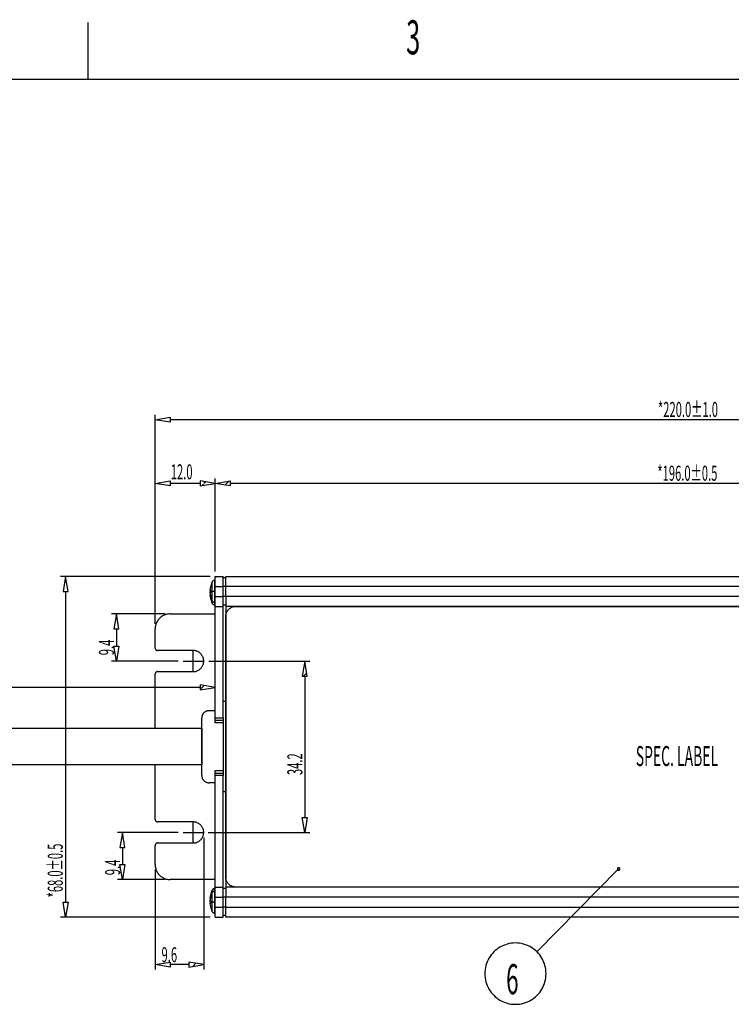
# Model space of a CAD drawing. Extents: x 0 to 269, y 0 to 185.
# Drawn here: x 86 to 134, y 118 to 183 of the extents above; entities that cross this region are included whole.
import ezdxf
from ezdxf.enums import TextEntityAlignment as Align

# ---------------------------------------------------------------- set-up
doc = ezdxf.new("R2010")
doc.units = 0
doc.layers.get('0').update_dxf_attribs({"linetype": 'CONTINUOUS'})
doc.layers.add('図枠', color=179, linetype='CONTINUOUS')
doc.layers.add('部品外形', color=179, linetype='CONTINUOUS')
doc.styles.get("Standard").update_dxf_attribs({"font": 'txt', "bigfont": 'bigfont'})

# ---------------------------------------------------------------- blocks, each defined once
blk = doc.blocks.new('SW_HATCH_0')
at = {"color": 0, "linetype": 'CONTINUOUS'}
for p, q in [((-73.405, -0.066), (-73.394, -0.055)), ((-73.199, -4.35), (-73.105, -4.256)), ((-70.206, -4.351), (-70.314, -4.459)), ((-70.06, -4.205), (-70.178, -4.323)), ((-68.777, -4.419), (-68.518, -4.16)), ((-79.401, -10.553), (-79.421, -10.573)), ((-75.996, -13.134), (-76.047, -13.185)), ((-63.328, -16.93), (-63.546, -17.148)), ((-70.166, -17.782), (-70.427, -18.042)), ((-63.463, -27.542), (-63.452, -27.531)), ((-75.589, -27.694), (-75.64, -27.745)), ((-79.438, -33.04), (-79.37, -32.972)), ((-72.456, -36.535), (-72.45, -36.529)), ((-70.711, -36.286), (-70.918, -36.493))]:
    blk.add_line(p, q, dxfattribs=at)

msp = doc.modelspace()

# ---------------------------------------------------------------- linework, layer by layer
at = {"layer": '図枠', "color": 179}
for p, q in [((90.926, 183.27), (90.926, 179.49)), ((7.304, 179.49), (269.036, 179.49))]:
    msp.add_line(p, q, dxfattribs=at)
at = {"layer": '部品外形', "color": 179}
for p, q in [((95.404, 143.188), (95.404, 157.135)), ((95.404, 156.801), (96.406, 156.968)), ((96.406, 156.968), (96.406, 156.634)), ((96.406, 156.634), (95.404, 156.801)), ((168.205, 156.801), (96.406, 156.801)), ((95.404, 143.188), (95.404, 152.886)), ((95.404, 152.552), (96.406, 152.719)), ((96.406, 152.385), (95.404, 152.552)), ((96.406, 152.719), (96.406, 152.385)), ((98.41, 152.552), (96.406, 152.552)), ((98.41, 152.719), (98.41, 152.385)), ((99.412, 152.552), (98.41, 152.719)), ((98.41, 152.385), (99.412, 152.552)), ((99.412, 146.694), (99.412, 152.886)), ((99.412, 146.694), (99.412, 152.886)), ((99.412, 152.552), (100.414, 152.719)), ((100.414, 152.385), (99.412, 152.552)), ((100.414, 152.719), (100.414, 152.385)), ((164.198, 152.552), (100.414, 152.552)), ((99.078, 146.36), (89.093, 146.36)), ((89.427, 146.36), (89.26, 145.358)), ((89.594, 145.358), (89.427, 146.36)), ((99.412, 146.36), (99.946, 146.36)), ((99.412, 145.692), (99.412, 146.36)), ((99.946, 145.692), (99.946, 146.36)), ((100.113, 146.36), (164.498, 146.36)), ((100.113, 145.692), (100.113, 146.36)), ((99.111, 145.717), (99.076, 145.571)), ((99.19, 145.959), (99.123, 145.714)), ((99.19, 145.959), (99.19, 145.358)), ((99.412, 146.093), (99.365, 146.09)), ((99.365, 146.09), (99.365, 145.358)), ((99.412, 145.692), (99.946, 145.692)), ((99.412, 145.024), (99.412, 145.692)), ((100.113, 146.26), (99.946, 146.26)), ((100.113, 145.692), (99.946, 145.692)), ((99.946, 145.024), (99.946, 145.692)), ((164.498, 145.692), (100.113, 145.692)), ((100.113, 145.024), (100.113, 145.692)), ((89.26, 145.358), (89.594, 145.358)), ((89.427, 145.358), (89.427, 124.653)), ((99.076, 145.571), (99.05, 145.423)), ((99.05, 145.423), (99.111, 145.423)), ((99.111, 145.423), (99.05, 145.423)), ((99.05, 145.294), (99.076, 145.146)), ((99.111, 145.294), (99.05, 145.294)), ((99.05, 145.294), (99.111, 145.294)), ((99.05, 145.127), (99.076, 144.979)), ((99.08, 145.127), (99.05, 145.127)), ((99.05, 145.127), (99.08, 145.127)), ((99.076, 145.404), (99.056, 145.294)), ((99.08, 145.423), (99.076, 145.404)), ((99.076, 145.146), (99.111, 145)), ((99.111, 145.423), (99.11, 145.358)), ((99.111, 145.294), (99.11, 145.358)), ((99.11, 145.358), (99.111, 145.294)), ((99.19, 145.358), (99.11, 145.358)), ((99.365, 145.358), (99.365, 144.627)), ((99.412, 145.024), (99.946, 145.024)), ((99.412, 144.357), (99.412, 145.024)), ((100.113, 145.024), (99.946, 145.024)), ((99.946, 144.357), (99.946, 145.024)), ((164.498, 145.024), (100.113, 145.024)), ((100.113, 145.024), (100.113, 144.357)), ((99.076, 144.979), (99.111, 144.833)), ((99.123, 145.002), (99.191, 144.754)), ((99.123, 144.836), (99.191, 144.588)), ((99.365, 144.627), (99.412, 144.624)), ((99.365, 144.627), (99.365, 144.46)), ((99.365, 144.46), (99.412, 144.457)), ((99.946, 144.457), (100.113, 144.457)), ((96.072, 143.856), (92.485, 143.856)), ((92.819, 143.856), (92.652, 142.854)), ((92.986, 142.854), (92.819, 143.856)), ((96.406, 143.856), (99.412, 143.856)), ((99.412, 144.357), (99.946, 144.357)), ((99.412, 136.926), (99.412, 144.357)), ((99.946, 136.926), (99.946, 144.357)), ((164.498, 144.357), (100.113, 144.357)), ((100.113, 144.357), (100.113, 125.655)), ((100.781, 144.357), (163.831, 144.357)), ((100.113, 126.323), (100.113, 143.689)), ((92.652, 142.854), (92.986, 142.854)), ((92.819, 142.854), (92.819, 141.718)), ((95.404, 141.585), (95.404, 142.854)), ((92.652, 141.718), (92.986, 141.718)), ((92.819, 140.716), (92.652, 141.718)), ((92.986, 141.718), (92.819, 140.716)), ((97.942, 141.418), (95.571, 141.418)), ((97.942, 140.049), (97.942, 141.384)), ((96.94, 140.716), (92.485, 140.716)), ((97.274, 140.716), (98.61, 140.716)), ((98.977, 140.716), (105.712, 140.716)), ((105.378, 140.716), (105.211, 139.715)), ((105.545, 139.715), (105.378, 140.716)), ((95.404, 136.236), (95.404, 139.848)), ((95.571, 140.015), (97.942, 140.015)), ((98.41, 139.125), (98.41, 138.791)), ((99.412, 138.958), (98.41, 139.125)), ((99.412, 138.262), (99.412, 139.292)), ((105.211, 139.715), (105.545, 139.715)), ((105.378, 139.715), (105.378, 130.297)), ((98.41, 138.958), (51.359, 138.958)), ((98.41, 138.791), (99.412, 138.958)), ((100.113, 138.012), (99.946, 138.012)), ((99.412, 137.41), (99.011, 137.41)), ((99.412, 136.592), (99.412, 137.41)), ((98.51, 133.102), (98.51, 136.91)), ((99.412, 136.926), (99.946, 136.926)), ((99.946, 136.759), (99.412, 136.759)), ((99.946, 136.592), (99.412, 136.592)), ((99.946, 136.926), (99.946, 136.759)), ((99.946, 136.759), (99.946, 136.592)), ((99.946, 136.592), (99.946, 133.42)), ((54.567, 136.236), (98.51, 136.236)), ((98.51, 136.236), (98.51, 133.795)), ((98.51, 133.795), (54.567, 133.795)), ((95.404, 130.164), (95.404, 133.795)), ((99.412, 133.42), (99.946, 133.42)), ((99.412, 132.602), (99.412, 133.42)), ((99.412, 133.253), (99.946, 133.253)), ((99.946, 133.42), (99.946, 133.253)), ((99.946, 133.253), (99.946, 133.086)), ((99.412, 132.602), (99.011, 132.602)), ((99.946, 133.086), (99.412, 133.086)), ((99.412, 125.655), (99.412, 133.086)), ((99.946, 125.655), (99.946, 133.086)), ((100.113, 132), (99.946, 132)), ((97.942, 129.997), (95.571, 129.997)), ((97.942, 128.627), (97.942, 129.963)), ((105.211, 130.297), (105.545, 130.297)), ((105.378, 129.295), (105.211, 130.297)), ((105.545, 130.297), (105.378, 129.295)), ((96.94, 129.295), (92.892, 129.295)), ((93.226, 129.295), (93.059, 128.294)), ((93.393, 128.294), (93.226, 129.295)), ((97.274, 129.295), (98.61, 129.295)), ((98.944, 129.295), (105.712, 129.295)), ((98.643, 128.961), (98.643, 120.156)), ((93.059, 128.294), (93.393, 128.294)), ((93.226, 128.294), (93.226, 127.158)), ((95.404, 127.158), (95.404, 128.427)), ((95.571, 128.594), (97.942, 128.594)), ((93.059, 127.158), (93.393, 127.158)), ((93.226, 126.156), (93.059, 127.158)), ((93.393, 127.158), (93.226, 126.156)), ((95.404, 126.824), (95.404, 120.156)), ((120.861, 121.339), (126.306, 126.86)), ((96.072, 126.156), (92.892, 126.156)), ((99.412, 126.156), (96.406, 126.156)), ((99.19, 125.421), (99.123, 125.176)), ((99.19, 125.421), (99.19, 125.261)), ((99.412, 125.555), (99.365, 125.552)), ((99.365, 125.552), (99.365, 125.385)), ((99.412, 125.388), (99.365, 125.385)), ((99.365, 125.385), (99.365, 124.653)), ((99.412, 124.987), (99.412, 125.655)), ((99.412, 125.655), (99.946, 125.655)), ((99.946, 124.987), (99.946, 125.655)), ((100.113, 125.555), (99.946, 125.555)), ((164.498, 125.655), (100.113, 125.655)), ((100.113, 125.655), (100.113, 124.987)), ((163.831, 125.655), (100.781, 125.655)), ((99.076, 125.033), (99.05, 124.885)), ((99.05, 124.885), (99.08, 124.885)), ((99.08, 124.885), (99.05, 124.885)), ((99.076, 124.866), (99.05, 124.718)), ((99.05, 124.718), (99.111, 124.718)), ((99.111, 124.718), (99.05, 124.718)), ((99.056, 124.718), (99.076, 124.608)), ((99.111, 125.179), (99.076, 125.033)), ((99.111, 125.012), (99.076, 124.866)), ((99.111, 124.718), (99.11, 124.653)), ((99.19, 125.254), (99.123, 125.009)), ((99.19, 125.254), (99.19, 124.653)), ((99.412, 124.987), (99.946, 124.987)), ((99.412, 124.319), (99.412, 124.987)), ((100.113, 124.987), (99.946, 124.987)), ((99.946, 124.319), (99.946, 124.987)), ((164.498, 124.987), (100.113, 124.987)), ((100.113, 124.319), (100.113, 124.987)), ((89.26, 124.653), (89.594, 124.653)), ((89.427, 123.652), (89.26, 124.653)), ((89.594, 124.653), (89.427, 123.652)), ((99.05, 124.589), (99.076, 124.441)), ((99.111, 124.589), (99.05, 124.589)), ((99.05, 124.589), (99.111, 124.589)), ((99.076, 124.608), (99.08, 124.589)), ((99.076, 124.441), (99.111, 124.295)), ((99.111, 124.589), (99.11, 124.653)), ((99.11, 124.653), (99.111, 124.589)), ((99.19, 124.653), (99.11, 124.653)), ((99.123, 124.298), (99.191, 124.05)), ((99.365, 124.653), (99.365, 123.922)), ((99.412, 124.319), (99.946, 124.319)), ((99.412, 123.652), (99.412, 124.319)), ((100.113, 124.319), (99.946, 124.319)), ((99.946, 123.652), (99.946, 124.319)), ((100.113, 124.319), (164.498, 124.319)), ((100.113, 123.652), (100.113, 124.319)), ((99.078, 123.652), (89.093, 123.652)), ((99.365, 123.922), (99.412, 123.919)), ((99.412, 123.652), (99.946, 123.652)), ((100.113, 123.752), (99.946, 123.752)), ((164.498, 123.652), (100.113, 123.652)), ((95.404, 120.49), (96.406, 120.657)), ((96.406, 120.323), (95.404, 120.49)), ((96.406, 120.657), (96.406, 120.323)), ((97.641, 120.49), (96.406, 120.49)), ((97.641, 120.657), (97.641, 120.323)), ((98.643, 120.49), (97.641, 120.657)), ((97.641, 120.323), (98.643, 120.49))]:
    msp.add_line(p, q, dxfattribs=at)
at = {"layer": '部品外形'}
for p, q in [((95.404, 156.801), (96.406, 156.968)), ((95.404, 156.801), (96.406, 156.968)), ((95.404, 156.801), (96.406, 156.968)), ((95.404, 156.801), (96.406, 156.968)), ((96.406, 156.968), (96.406, 156.634)), ((96.406, 156.968), (96.406, 156.634)), ((96.406, 156.968), (96.406, 156.634)), ((96.406, 156.968), (96.406, 156.634)), ((96.406, 156.634), (95.404, 156.801)), ((96.406, 156.634), (95.404, 156.801)), ((96.406, 156.634), (95.404, 156.801)), ((96.406, 156.634), (95.404, 156.801)), ((95.404, 152.552), (96.406, 152.719)), ((95.404, 152.552), (96.406, 152.719)), ((95.404, 152.552), (96.406, 152.719)), ((95.404, 152.552), (96.406, 152.719)), ((96.406, 152.385), (95.404, 152.552)), ((96.406, 152.385), (95.404, 152.552)), ((96.406, 152.385), (95.404, 152.552)), ((96.406, 152.385), (95.404, 152.552)), ((96.406, 152.719), (96.406, 152.385)), ((96.406, 152.719), (96.406, 152.385)), ((96.406, 152.719), (96.406, 152.385)), ((96.406, 152.719), (96.406, 152.385)), ((98.41, 152.719), (98.41, 152.385)), ((99.412, 152.552), (98.41, 152.719)), ((99.412, 152.552), (98.41, 152.719)), ((98.41, 152.719), (98.41, 152.385)), ((99.412, 152.552), (98.41, 152.719)), ((98.41, 152.719), (98.41, 152.385)), ((98.41, 152.719), (98.41, 152.385)), ((99.412, 152.552), (98.41, 152.719)), ((98.41, 152.385), (99.412, 152.552)), ((98.41, 152.385), (99.412, 152.552)), ((98.41, 152.385), (99.412, 152.552)), ((98.41, 152.385), (99.412, 152.552)), ((99.412, 152.552), (100.414, 152.719)), ((99.412, 152.552), (100.414, 152.719)), ((99.412, 152.552), (100.414, 152.719)), ((99.412, 152.552), (100.414, 152.719)), ((100.414, 152.385), (99.412, 152.552)), ((100.414, 152.385), (99.412, 152.552)), ((100.414, 152.385), (99.412, 152.552)), ((100.414, 152.385), (99.412, 152.552)), ((100.414, 152.719), (100.414, 152.385)), ((100.414, 152.719), (100.414, 152.385)), ((100.414, 152.719), (100.414, 152.385)), ((100.414, 152.719), (100.414, 152.385)), ((89.427, 146.36), (89.26, 145.358)), ((89.427, 146.36), (89.26, 145.358)), ((89.427, 146.36), (89.26, 145.358)), ((89.427, 146.36), (89.26, 145.358)), ((89.594, 145.358), (89.427, 146.36)), ((89.594, 145.358), (89.427, 146.36)), ((89.594, 145.358), (89.427, 146.36)), ((89.594, 145.358), (89.427, 146.36)), ((89.26, 145.358), (89.594, 145.358)), ((89.26, 145.358), (89.594, 145.358)), ((89.26, 145.358), (89.594, 145.358)), ((89.26, 145.358), (89.594, 145.358)), ((92.819, 143.856), (92.652, 142.854)), ((92.819, 143.856), (92.652, 142.854)), ((92.819, 143.856), (92.652, 142.854)), ((92.819, 143.856), (92.652, 142.854)), ((92.986, 142.854), (92.819, 143.856)), ((92.986, 142.854), (92.819, 143.856)), ((92.986, 142.854), (92.819, 143.856)), ((92.986, 142.854), (92.819, 143.856)), ((92.652, 142.854), (92.986, 142.854)), ((92.652, 142.854), (92.986, 142.854)), ((92.652, 142.854), (92.986, 142.854)), ((92.652, 142.854), (92.986, 142.854)), ((92.652, 141.718), (92.986, 141.718)), ((92.819, 140.716), (92.652, 141.718)), ((92.819, 140.716), (92.652, 141.718)), ((92.652, 141.718), (92.986, 141.718)), ((92.819, 140.716), (92.652, 141.718)), ((92.652, 141.718), (92.986, 141.718)), ((92.652, 141.718), (92.986, 141.718)), ((92.819, 140.716), (92.652, 141.718)), ((92.986, 141.718), (92.819, 140.716)), ((92.986, 141.718), (92.819, 140.716)), ((92.986, 141.718), (92.819, 140.716)), ((92.986, 141.718), (92.819, 140.716)), ((105.378, 140.716), (105.211, 139.715)), ((105.378, 140.716), (105.211, 139.715)), ((105.378, 140.716), (105.211, 139.715)), ((105.378, 140.716), (105.211, 139.715)), ((105.545, 139.715), (105.378, 140.716)), ((105.545, 139.715), (105.378, 140.716)), ((105.545, 139.715), (105.378, 140.716)), ((105.545, 139.715), (105.378, 140.716)), ((98.41, 139.125), (98.41, 138.791)), ((99.412, 138.958), (98.41, 139.125)), ((99.412, 138.958), (98.41, 139.125)), ((98.41, 139.125), (98.41, 138.791)), ((99.412, 138.958), (98.41, 139.125)), ((98.41, 139.125), (98.41, 138.791)), ((98.41, 139.125), (98.41, 138.791)), ((99.412, 138.958), (98.41, 139.125)), ((105.211, 139.715), (105.545, 139.715)), ((105.211, 139.715), (105.545, 139.715)), ((105.211, 139.715), (105.545, 139.715)), ((105.211, 139.715), (105.545, 139.715)), ((98.41, 138.791), (99.412, 138.958)), ((98.41, 138.791), (99.412, 138.958)), ((98.41, 138.791), (99.412, 138.958)), ((98.41, 138.791), (99.412, 138.958)), ((105.211, 130.297), (105.545, 130.297)), ((105.378, 129.295), (105.211, 130.297)), ((105.378, 129.295), (105.211, 130.297)), ((105.211, 130.297), (105.545, 130.297)), ((105.378, 129.295), (105.211, 130.297)), ((105.211, 130.297), (105.545, 130.297)), ((105.211, 130.297), (105.545, 130.297)), ((105.378, 129.295), (105.211, 130.297)), ((105.545, 130.297), (105.378, 129.295)), ((105.545, 130.297), (105.378, 129.295)), ((105.545, 130.297), (105.378, 129.295)), ((105.545, 130.297), (105.378, 129.295)), ((93.226, 129.295), (93.059, 128.294)), ((93.226, 129.295), (93.059, 128.294)), ((93.226, 129.295), (93.059, 128.294)), ((93.226, 129.295), (93.059, 128.294)), ((93.393, 128.294), (93.226, 129.295)), ((93.393, 128.294), (93.226, 129.295)), ((93.393, 128.294), (93.226, 129.295)), ((93.393, 128.294), (93.226, 129.295)), ((93.059, 128.294), (93.393, 128.294)), ((93.059, 128.294), (93.393, 128.294)), ((93.059, 128.294), (93.393, 128.294)), ((93.059, 128.294), (93.393, 128.294)), ((93.059, 127.158), (93.393, 127.158)), ((93.226, 126.156), (93.059, 127.158)), ((93.226, 126.156), (93.059, 127.158)), ((93.059, 127.158), (93.393, 127.158)), ((93.226, 126.156), (93.059, 127.158)), ((93.059, 127.158), (93.393, 127.158)), ((93.059, 127.158), (93.393, 127.158)), ((93.226, 126.156), (93.059, 127.158)), ((93.393, 127.158), (93.226, 126.156)), ((93.393, 127.158), (93.226, 126.156)), ((93.393, 127.158), (93.226, 126.156)), ((93.393, 127.158), (93.226, 126.156)), ((89.26, 124.653), (89.594, 124.653)), ((89.427, 123.652), (89.26, 124.653)), ((89.427, 123.652), (89.26, 124.653)), ((89.26, 124.653), (89.594, 124.653)), ((89.427, 123.652), (89.26, 124.653)), ((89.26, 124.653), (89.594, 124.653)), ((89.26, 124.653), (89.594, 124.653)), ((89.427, 123.652), (89.26, 124.653)), ((89.594, 124.653), (89.427, 123.652)), ((89.594, 124.653), (89.427, 123.652)), ((89.594, 124.653), (89.427, 123.652)), ((89.594, 124.653), (89.427, 123.652)), ((95.404, 120.49), (96.406, 120.657)), ((95.404, 120.49), (96.406, 120.657)), ((95.404, 120.49), (96.406, 120.657)), ((95.404, 120.49), (96.406, 120.657)), ((96.406, 120.323), (95.404, 120.49)), ((96.406, 120.323), (95.404, 120.49)), ((96.406, 120.323), (95.404, 120.49)), ((96.406, 120.323), (95.404, 120.49)), ((96.406, 120.657), (96.406, 120.323)), ((96.406, 120.657), (96.406, 120.323)), ((96.406, 120.657), (96.406, 120.323)), ((96.406, 120.657), (96.406, 120.323)), ((97.641, 120.657), (97.641, 120.323)), ((98.643, 120.49), (97.641, 120.657)), ((98.643, 120.49), (97.641, 120.657)), ((97.641, 120.657), (97.641, 120.323)), ((98.643, 120.49), (97.641, 120.657)), ((97.641, 120.657), (97.641, 120.323)), ((97.641, 120.657), (97.641, 120.323)), ((98.643, 120.49), (97.641, 120.657)), ((97.641, 120.323), (98.643, 120.49)), ((97.641, 120.323), (98.643, 120.49)), ((97.641, 120.323), (98.643, 120.49)), ((97.641, 120.323), (98.643, 120.49))]:
    msp.add_line(p, q, dxfattribs=at)
at = {"layer": '部品外形', "color": 179}
for points in [[(99.365, 146.09), (99.356, 146.089), (99.346, 146.087), (99.336, 146.086), (99.327, 146.083), (99.318, 146.081), (99.308, 146.077), (99.3, 146.074), (99.291, 146.07), (99.282, 146.065), (99.274, 146.061), (99.266, 146.056), (99.258, 146.05), (99.251, 146.044), (99.244, 146.038), (99.237, 146.032), (99.23, 146.025), (99.224, 146.018), (99.218, 146.01), (99.212, 146.002), (99.207, 145.994), (99.202, 145.986), (99.197, 145.977), (99.193, 145.968), (99.19, 145.959)], [(99.188, 144.762), (99.191, 144.752), (99.195, 144.743), (99.2, 144.734), (99.205, 144.726), (99.21, 144.718), (99.216, 144.709), (99.222, 144.702), (99.228, 144.694), (99.235, 144.687), (99.242, 144.681), (99.249, 144.674), (99.257, 144.668), (99.264, 144.662), (99.273, 144.657), (99.281, 144.652), (99.29, 144.648), (99.298, 144.644), (99.307, 144.64), (99.317, 144.637), (99.326, 144.634), (99.336, 144.631), (99.345, 144.63), (99.355, 144.628), (99.365, 144.627)], [(99.188, 144.595), (99.191, 144.585), (99.195, 144.576), (99.2, 144.567), (99.205, 144.559), (99.21, 144.551), (99.216, 144.542), (99.222, 144.535), (99.228, 144.527), (99.235, 144.52), (99.242, 144.514), (99.249, 144.507), (99.257, 144.501), (99.264, 144.495), (99.273, 144.49), (99.281, 144.485), (99.29, 144.481), (99.298, 144.477), (99.307, 144.473), (99.317, 144.47), (99.326, 144.467), (99.336, 144.464), (99.345, 144.463), (99.355, 144.461), (99.365, 144.46)], [(96.406, 143.856), (96.337, 143.853), (96.27, 143.846), (96.204, 143.835), (96.14, 143.82), (96.077, 143.8), (96.016, 143.777), (95.957, 143.75), (95.9, 143.719), (95.846, 143.685), (95.794, 143.647), (95.744, 143.606), (95.698, 143.562), (95.654, 143.515), (95.613, 143.466), (95.575, 143.414), (95.541, 143.359), (95.51, 143.303), (95.483, 143.244), (95.459, 143.183), (95.44, 143.12), (95.424, 143.056), (95.413, 142.99), (95.406, 142.922), (95.404, 142.854)], [(100.113, 143.689), (100.114, 143.734), (100.119, 143.779), (100.126, 143.823), (100.137, 143.866), (100.15, 143.908), (100.165, 143.949), (100.183, 143.988), (100.204, 144.026), (100.227, 144.062), (100.252, 144.097), (100.279, 144.13), (100.308, 144.161), (100.34, 144.19), (100.373, 144.217), (100.407, 144.243), (100.444, 144.265), (100.482, 144.286), (100.521, 144.304), (100.561, 144.32), (100.603, 144.333), (100.646, 144.343), (100.69, 144.351), (100.735, 144.355), (100.781, 144.357)], [(95.404, 141.585), (95.405, 141.573), (95.406, 141.562), (95.408, 141.551), (95.41, 141.54), (95.413, 141.53), (95.417, 141.52), (95.422, 141.51), (95.427, 141.5), (95.433, 141.491), (95.439, 141.483), (95.446, 141.474), (95.453, 141.467), (95.461, 141.459), (95.469, 141.453), (95.478, 141.446), (95.487, 141.441), (95.496, 141.435), (95.506, 141.431), (95.516, 141.427), (95.527, 141.424), (95.538, 141.421), (95.548, 141.419), (95.56, 141.418), (95.571, 141.418)], [(97.942, 140.015), (97.99, 140.017), (98.037, 140.022), (98.084, 140.029), (98.129, 140.04), (98.173, 140.054), (98.215, 140.07), (98.256, 140.089), (98.296, 140.111), (98.334, 140.135), (98.371, 140.161), (98.405, 140.19), (98.438, 140.221), (98.469, 140.253), (98.497, 140.288), (98.524, 140.324), (98.548, 140.362), (98.569, 140.402), (98.588, 140.443), (98.605, 140.486), (98.618, 140.53), (98.629, 140.575), (98.637, 140.621), (98.642, 140.668), (98.643, 140.716), (98.642, 140.764), (98.637, 140.812), (98.629, 140.858), (98.618, 140.903), (98.605, 140.947), (98.588, 140.989), (98.569, 141.031), (98.548, 141.07), (98.524, 141.109), (98.497, 141.145), (98.469, 141.18), (98.438, 141.212), (98.405, 141.243), (98.371, 141.272), (98.334, 141.298), (98.296, 141.322), (98.256, 141.344), (98.215, 141.363), (98.173, 141.379), (98.129, 141.393), (98.084, 141.404), (98.037, 141.411), (97.99, 141.416), (97.942, 141.418)], [(95.571, 140.015), (95.56, 140.015), (95.548, 140.014), (95.538, 140.012), (95.527, 140.009), (95.516, 140.006), (95.506, 140.002), (95.496, 139.997), (95.487, 139.992), (95.478, 139.987), (95.469, 139.98), (95.461, 139.974), (95.453, 139.966), (95.446, 139.958), (95.439, 139.95), (95.433, 139.942), (95.427, 139.932), (95.422, 139.923), (95.417, 139.913), (95.413, 139.903), (95.41, 139.893), (95.408, 139.882), (95.406, 139.871), (95.405, 139.86), (95.404, 139.848)], [(99.011, 137.41), (98.977, 137.409), (98.943, 137.406), (98.91, 137.4), (98.878, 137.392), (98.846, 137.383), (98.816, 137.371), (98.786, 137.357), (98.758, 137.342), (98.731, 137.325), (98.705, 137.306), (98.68, 137.286), (98.657, 137.264), (98.635, 137.24), (98.614, 137.216), (98.595, 137.189), (98.578, 137.162), (98.563, 137.134), (98.549, 137.104), (98.538, 137.074), (98.528, 137.043), (98.52, 137.01), (98.515, 136.977), (98.511, 136.944), (98.51, 136.91)], [(98.51, 133.102), (98.511, 133.068), (98.515, 133.034), (98.52, 133.001), (98.528, 132.969), (98.538, 132.938), (98.549, 132.907), (98.563, 132.878), (98.578, 132.85), (98.595, 132.822), (98.614, 132.796), (98.635, 132.772), (98.657, 132.748), (98.68, 132.726), (98.705, 132.706), (98.731, 132.687), (98.758, 132.67), (98.786, 132.655), (98.816, 132.641), (98.846, 132.629), (98.878, 132.619), (98.91, 132.612), (98.943, 132.606), (98.977, 132.603), (99.011, 132.602)], [(95.404, 130.164), (95.405, 130.152), (95.406, 130.141), (95.408, 130.13), (95.41, 130.119), (95.413, 130.109), (95.417, 130.099), (95.422, 130.089), (95.427, 130.079), (95.433, 130.07), (95.439, 130.062), (95.446, 130.053), (95.453, 130.046), (95.461, 130.038), (95.469, 130.032), (95.478, 130.025), (95.487, 130.02), (95.496, 130.014), (95.506, 130.01), (95.516, 130.006), (95.527, 130.003), (95.538, 130), (95.548, 129.998), (95.56, 129.997), (95.571, 129.997)], [(97.942, 128.594), (97.99, 128.596), (98.037, 128.6), (98.084, 128.608), (98.129, 128.619), (98.173, 128.633), (98.215, 128.649), (98.256, 128.668), (98.296, 128.69), (98.334, 128.714), (98.371, 128.74), (98.405, 128.769), (98.438, 128.799), (98.469, 128.832), (98.497, 128.867), (98.524, 128.903), (98.548, 128.941), (98.569, 128.981), (98.588, 129.022), (98.605, 129.065), (98.618, 129.109), (98.629, 129.154), (98.637, 129.2), (98.642, 129.247), (98.643, 129.295), (98.642, 129.343), (98.637, 129.391), (98.629, 129.437), (98.618, 129.482), (98.605, 129.526), (98.588, 129.568), (98.569, 129.61), (98.548, 129.649), (98.524, 129.688), (98.497, 129.724), (98.469, 129.759), (98.438, 129.791), (98.405, 129.822), (98.371, 129.851), (98.334, 129.877), (98.296, 129.901), (98.256, 129.923), (98.215, 129.942), (98.173, 129.958), (98.129, 129.972), (98.084, 129.982), (98.037, 129.99), (97.99, 129.995), (97.942, 129.997)], [(95.571, 128.594), (95.56, 128.594), (95.548, 128.593), (95.538, 128.591), (95.527, 128.588), (95.516, 128.585), (95.506, 128.581), (95.496, 128.576), (95.487, 128.571), (95.478, 128.566), (95.469, 128.559), (95.461, 128.552), (95.453, 128.545), (95.446, 128.537), (95.439, 128.529), (95.433, 128.52), (95.427, 128.511), (95.422, 128.502), (95.417, 128.492), (95.413, 128.482), (95.41, 128.471), (95.408, 128.461), (95.406, 128.45), (95.405, 128.439), (95.404, 128.427)], [(95.404, 127.158), (95.406, 127.09), (95.413, 127.022), (95.424, 126.956), (95.44, 126.892), (95.459, 126.829), (95.483, 126.768), (95.51, 126.709), (95.541, 126.652), (95.575, 126.598), (95.613, 126.546), (95.654, 126.496), (95.698, 126.45), (95.744, 126.406), (95.794, 126.365), (95.846, 126.327), (95.9, 126.293), (95.957, 126.262), (96.016, 126.235), (96.077, 126.212), (96.14, 126.192), (96.204, 126.177), (96.27, 126.165), (96.337, 126.159), (96.406, 126.156)], [(126.264, 126.932), (126.26, 126.929), (126.255, 126.926), (126.251, 126.922), (126.247, 126.919), (126.243, 126.915), (126.24, 126.91), (126.237, 126.906), (126.234, 126.901), (126.231, 126.897), (126.229, 126.892), (126.227, 126.887), (126.226, 126.882), (126.225, 126.876), (126.224, 126.871), (126.223, 126.866), (126.223, 126.861), (126.223, 126.855), (126.223, 126.85), (126.224, 126.844), (126.225, 126.839), (126.227, 126.834), (126.229, 126.829), (126.231, 126.823), (126.234, 126.818)], [(126.234, 126.818), (126.237, 126.813), (126.24, 126.809), (126.244, 126.805), (126.248, 126.801), (126.252, 126.797), (126.256, 126.793), (126.26, 126.79), (126.265, 126.787), (126.27, 126.785), (126.275, 126.783), (126.28, 126.781), (126.285, 126.779), (126.29, 126.778), (126.295, 126.777), (126.3, 126.777), (126.306, 126.777), (126.311, 126.777), (126.317, 126.777), (126.322, 126.778), (126.327, 126.779), (126.332, 126.781), (126.338, 126.783), (126.343, 126.785), (126.348, 126.788)], [(126.378, 126.902), (126.375, 126.907), (126.372, 126.911), (126.369, 126.916), (126.365, 126.92), (126.361, 126.923), (126.357, 126.927), (126.352, 126.93), (126.348, 126.933), (126.343, 126.935), (126.338, 126.937), (126.333, 126.939), (126.328, 126.941), (126.323, 126.942), (126.317, 126.943), (126.312, 126.943), (126.307, 126.944), (126.301, 126.943), (126.296, 126.943), (126.29, 126.942), (126.285, 126.941), (126.28, 126.939), (126.275, 126.937), (126.27, 126.935), (126.264, 126.932)], [(126.348, 126.788), (126.353, 126.791), (126.357, 126.794), (126.362, 126.798), (126.366, 126.801), (126.369, 126.805), (126.373, 126.81), (126.376, 126.814), (126.379, 126.819), (126.381, 126.823), (126.383, 126.828), (126.385, 126.833), (126.387, 126.838), (126.388, 126.844), (126.389, 126.849), (126.389, 126.854), (126.39, 126.86), (126.39, 126.865), (126.389, 126.87), (126.388, 126.876), (126.387, 126.881), (126.385, 126.886), (126.383, 126.892), (126.381, 126.897), (126.378, 126.902)], [(100.781, 125.655), (100.735, 125.657), (100.69, 125.662), (100.646, 125.669), (100.603, 125.679), (100.561, 125.692), (100.521, 125.708), (100.482, 125.726), (100.444, 125.747), (100.407, 125.769), (100.373, 125.795), (100.34, 125.822), (100.308, 125.851), (100.279, 125.882), (100.252, 125.915), (100.227, 125.95), (100.204, 125.986), (100.183, 126.024), (100.165, 126.063), (100.15, 126.104), (100.137, 126.146), (100.126, 126.189), (100.119, 126.233), (100.114, 126.278), (100.113, 126.323)], [(99.365, 125.552), (99.356, 125.551), (99.346, 125.549), (99.336, 125.548), (99.327, 125.545), (99.318, 125.543), (99.308, 125.539), (99.3, 125.536), (99.291, 125.532), (99.282, 125.528), (99.274, 125.523), (99.266, 125.518), (99.258, 125.512), (99.251, 125.506), (99.244, 125.5), (99.237, 125.494), (99.23, 125.487), (99.224, 125.48), (99.218, 125.472), (99.212, 125.464), (99.207, 125.456), (99.202, 125.448), (99.197, 125.439), (99.193, 125.431), (99.19, 125.421)], [(99.365, 125.385), (99.356, 125.384), (99.346, 125.383), (99.336, 125.381), (99.327, 125.378), (99.318, 125.376), (99.308, 125.373), (99.3, 125.369), (99.291, 125.365), (99.282, 125.361), (99.274, 125.356), (99.266, 125.351), (99.258, 125.345), (99.251, 125.339), (99.244, 125.333), (99.237, 125.327), (99.23, 125.32), (99.224, 125.313), (99.218, 125.305), (99.212, 125.297), (99.207, 125.289), (99.202, 125.281), (99.197, 125.272), (99.193, 125.264), (99.19, 125.254)], [(99.188, 124.057), (99.191, 124.048), (99.195, 124.039), (99.2, 124.03), (99.205, 124.021), (99.21, 124.013), (99.216, 124.005), (99.222, 123.997), (99.228, 123.989), (99.235, 123.982), (99.242, 123.976), (99.249, 123.969), (99.257, 123.963), (99.264, 123.957), (99.273, 123.952), (99.281, 123.947), (99.29, 123.943), (99.298, 123.939), (99.307, 123.935), (99.317, 123.932), (99.326, 123.929), (99.336, 123.927), (99.345, 123.925), (99.355, 123.923), (99.365, 123.922)], [(119.427, 121.927), (119.287, 121.922), (119.15, 121.908), (119.016, 121.885), (118.884, 121.854), (118.756, 121.814), (118.632, 121.766), (118.512, 121.711), (118.396, 121.648), (118.285, 121.578), (118.179, 121.501), (118.078, 121.418), (117.983, 121.328), (117.893, 121.233), (117.81, 121.132), (117.733, 121.026), (117.663, 120.915), (117.601, 120.799), (117.545, 120.679), (117.497, 120.555), (117.458, 120.427), (117.426, 120.296), (117.403, 120.161), (117.389, 120.024), (117.385, 119.884)], [(121.47, 119.884), (121.466, 120.024), (121.452, 120.161), (121.429, 120.296), (121.397, 120.427), (121.357, 120.555), (121.31, 120.679), (121.254, 120.799), (121.191, 120.915), (121.121, 121.026), (121.045, 121.132), (120.961, 121.233), (120.872, 121.328), (120.777, 121.418), (120.676, 121.501), (120.569, 121.578), (120.458, 121.648), (120.343, 121.711), (120.222, 121.766), (120.098, 121.814), (119.97, 121.854), (119.839, 121.885), (119.704, 121.908), (119.567, 121.922), (119.427, 121.927)], [(117.385, 119.884), (117.389, 119.744), (117.403, 119.607), (117.426, 119.472), (117.458, 119.341), (117.497, 119.213), (117.545, 119.089), (117.601, 118.969), (117.663, 118.853), (117.733, 118.742), (117.81, 118.636), (117.893, 118.535), (117.983, 118.44), (118.078, 118.35), (118.179, 118.267), (118.285, 118.19), (118.396, 118.12), (118.512, 118.057), (118.632, 118.002), (118.756, 117.954), (118.884, 117.914), (119.016, 117.883), (119.15, 117.86), (119.287, 117.846), (119.427, 117.841)], [(119.427, 117.841), (119.567, 117.846), (119.704, 117.86), (119.839, 117.883), (119.97, 117.914), (120.098, 117.954), (120.222, 118.002), (120.343, 118.057), (120.458, 118.12), (120.569, 118.19), (120.676, 118.267), (120.777, 118.35), (120.872, 118.44), (120.961, 118.535), (121.045, 118.636), (121.121, 118.742), (121.191, 118.853), (121.254, 118.969), (121.31, 119.089), (121.357, 119.213), (121.397, 119.341), (121.429, 119.472), (121.452, 119.607), (121.466, 119.744), (121.47, 119.884)]]:
    msp.add_lwpolyline(points, dxfattribs=at)
for points in [[(99.188, 145.358, 0), (99.188, 145.349, 0), (99.188, 145.339, 0), (99.188, 145.329, 0), (99.188, 145.319, 0), (99.188, 145.31, 0), (99.188, 145.3, 0), (99.188, 145.29, 0), (99.188, 145.281, 0), (99.188, 145.271, 0), (99.188, 145.261, 0), (99.188, 145.252, 0), (99.188, 145.242, 0), (99.188, 145.232, 0), (99.188, 145.223, 0), (99.188, 145.213, 0), (99.188, 145.204, 0), (99.188, 145.195, 0), (99.188, 145.185, 0), (99.188, 145.176, 0), (99.188, 145.167, 0), (99.188, 145.157, 0), (99.188, 145.148, 0), (99.188, 145.139, 0), (99.188, 145.13, 0), (99.188, 145.121, 0), (99.188, 145.112, 0), (99.188, 145.104, 0), (99.188, 145.095, 0), (99.188, 145.086, 0), (99.188, 145.077, 0), (99.188, 145.069, 0), (99.188, 145.06, 0), (99.188, 145.052, 0), (99.188, 145.044, 0), (99.188, 145.036, 0), (99.188, 145.027, 0), (99.188, 145.019, 0), (99.188, 145.011, 0), (99.188, 145.003, 0), (99.188, 144.996, 0), (99.188, 144.988, 0), (99.188, 144.98, 0), (99.188, 144.973, 0), (99.188, 144.965, 0), (99.188, 144.958, 0), (99.188, 144.951, 0), (99.188, 144.944, 0), (99.188, 144.937, 0), (99.188, 144.93, 0), (99.188, 144.923, 0), (99.188, 144.916, 0), (99.188, 144.91, 0), (99.188, 144.903, 0), (99.188, 144.897, 0), (99.188, 144.891, 0), (99.188, 144.884, 0), (99.188, 144.878, 0), (99.188, 144.873, 0), (99.188, 144.867, 0), (99.188, 144.861, 0), (99.188, 144.856, 0), (99.188, 144.851, 0), (99.188, 144.846, 0), (99.188, 144.841, 0), (99.188, 144.836, 0), (99.188, 144.831, 0), (99.188, 144.827, 0), (99.188, 144.823, 0), (99.188, 144.819, 0), (99.188, 144.815, 0), (99.188, 144.811, 0), (99.188, 144.807, 0), (99.188, 144.804, 0), (99.188, 144.801, 0), (99.188, 144.798, 0), (99.188, 144.795, 0), (99.188, 144.793, 0), (99.188, 144.79, 0), (99.188, 144.788, 0), (99.188, 144.785, 0), (99.188, 144.783, 0), (99.188, 144.781, 0), (99.188, 144.78, 0), (99.188, 144.778, 0), (99.188, 144.776, 0), (99.188, 144.775, 0), (99.188, 144.773, 0), (99.188, 144.772, 0), (99.188, 144.77, 0), (99.188, 144.769, 0), (99.188, 144.768, 0), (99.188, 144.767, 0), (99.188, 144.765, 0), (99.188, 144.764, 0), (99.188, 144.763, 0), (99.188, 144.762, 0)], [(99.37, 145.358, 0), (99.367, 145.358, 0), (99.365, 145.358, 0), (99.362, 145.358, 0), (99.36, 145.358, 0), (99.357, 145.358, 0), (99.355, 145.358, 0), (99.352, 145.358, 0), (99.35, 145.358, 0), (99.347, 145.358, 0), (99.345, 145.358, 0), (99.342, 145.358, 0), (99.34, 145.358, 0), (99.338, 145.358, 0), (99.335, 145.358, 0), (99.333, 145.358, 0), (99.33, 145.358, 0), (99.328, 145.358, 0), (99.325, 145.358, 0), (99.323, 145.358, 0), (99.321, 145.358, 0), (99.318, 145.358, 0), (99.316, 145.358, 0), (99.313, 145.358, 0), (99.311, 145.358, 0), (99.309, 145.358, 0), (99.306, 145.358, 0), (99.304, 145.358, 0), (99.302, 145.358, 0), (99.299, 145.358, 0), (99.297, 145.358, 0), (99.295, 145.358, 0), (99.293, 145.358, 0), (99.29, 145.358, 0), (99.288, 145.358, 0), (99.286, 145.358, 0), (99.284, 145.358, 0), (99.281, 145.358, 0), (99.279, 145.358, 0), (99.277, 145.358, 0), (99.275, 145.358, 0), (99.273, 145.358, 0), (99.271, 145.358, 0), (99.269, 145.358, 0), (99.266, 145.358, 0), (99.264, 145.358, 0), (99.262, 145.358, 0), (99.26, 145.358, 0), (99.258, 145.358, 0), (99.256, 145.358, 0), (99.254, 145.358, 0), (99.252, 145.358, 0), (99.25, 145.358, 0), (99.248, 145.358, 0), (99.246, 145.358, 0), (99.245, 145.358, 0), (99.243, 145.358, 0), (99.241, 145.358, 0), (99.239, 145.358, 0), (99.237, 145.358, 0), (99.235, 145.358, 0), (99.234, 145.358, 0), (99.232, 145.358, 0), (99.23, 145.358, 0), (99.228, 145.358, 0), (99.227, 145.358, 0), (99.225, 145.358, 0), (99.224, 145.358, 0), (99.222, 145.358, 0), (99.22, 145.358, 0), (99.219, 145.358, 0), (99.217, 145.358, 0), (99.216, 145.358, 0), (99.215, 145.358, 0), (99.213, 145.358, 0), (99.212, 145.358, 0), (99.211, 145.358, 0), (99.209, 145.358, 0), (99.208, 145.358, 0), (99.207, 145.358, 0), (99.205, 145.358, 0), (99.204, 145.358, 0), (99.203, 145.358, 0), (99.202, 145.358, 0), (99.201, 145.358, 0), (99.2, 145.358, 0), (99.198, 145.358, 0), (99.197, 145.358, 0), (99.196, 145.358, 0), (99.195, 145.358, 0), (99.194, 145.358, 0), (99.193, 145.358, 0), (99.192, 145.358, 0), (99.191, 145.358, 0), (99.19, 145.358, 0), (99.189, 145.358, 0), (99.188, 145.358, 0)], [(99.188, 144.765, 0), (99.188, 144.759, 0), (99.188, 144.753, 0), (99.188, 144.747, 0), (99.188, 144.741, 0), (99.188, 144.735, 0), (99.188, 144.729, 0), (99.188, 144.723, 0), (99.188, 144.717, 0), (99.188, 144.712, 0), (99.188, 144.706, 0), (99.188, 144.701, 0), (99.188, 144.695, 0), (99.188, 144.69, 0), (99.188, 144.685, 0), (99.188, 144.679, 0), (99.188, 144.675, 0), (99.188, 144.67, 0), (99.188, 144.665, 0), (99.188, 144.66, 0), (99.188, 144.656, 0), (99.188, 144.652, 0), (99.188, 144.648, 0), (99.188, 144.644, 0), (99.188, 144.64, 0), (99.188, 144.637, 0), (99.188, 144.634, 0), (99.188, 144.63, 0), (99.188, 144.627, 0), (99.188, 144.625, 0), (99.188, 144.622, 0), (99.188, 144.62, 0), (99.188, 144.617, 0), (99.188, 144.615, 0), (99.188, 144.613, 0), (99.188, 144.611, 0), (99.188, 144.61, 0), (99.188, 144.608, 0), (99.188, 144.607, 0), (99.188, 144.605, 0), (99.188, 144.604, 0), (99.188, 144.603, 0), (99.188, 144.601, 0), (99.188, 144.6, 0), (99.188, 144.599, 0), (99.188, 144.598, 0), (99.188, 144.597, 0), (99.188, 144.596, 0), (99.188, 144.595, 0)], [(99.188, 124.653, 0), (99.188, 124.644, 0), (99.188, 124.634, 0), (99.188, 124.624, 0), (99.188, 124.614, 0), (99.188, 124.605, 0), (99.188, 124.595, 0), (99.188, 124.585, 0), (99.188, 124.576, 0), (99.188, 124.566, 0), (99.188, 124.556, 0), (99.188, 124.547, 0), (99.188, 124.537, 0), (99.188, 124.528, 0), (99.188, 124.518, 0), (99.188, 124.509, 0), (99.188, 124.499, 0), (99.188, 124.49, 0), (99.188, 124.48, 0), (99.188, 124.471, 0), (99.188, 124.462, 0), (99.188, 124.453, 0), (99.188, 124.443, 0), (99.188, 124.434, 0), (99.188, 124.425, 0), (99.188, 124.416, 0), (99.188, 124.407, 0), (99.188, 124.399, 0), (99.188, 124.39, 0), (99.188, 124.381, 0), (99.188, 124.373, 0), (99.188, 124.364, 0), (99.188, 124.356, 0), (99.188, 124.347, 0), (99.188, 124.339, 0), (99.188, 124.331, 0), (99.188, 124.322, 0), (99.188, 124.314, 0), (99.188, 124.306, 0), (99.188, 124.299, 0), (99.188, 124.291, 0), (99.188, 124.283, 0), (99.188, 124.275, 0), (99.188, 124.268, 0), (99.188, 124.26, 0), (99.188, 124.253, 0), (99.188, 124.246, 0), (99.188, 124.239, 0), (99.188, 124.232, 0), (99.188, 124.225, 0), (99.188, 124.218, 0), (99.188, 124.211, 0), (99.188, 124.205, 0), (99.188, 124.198, 0), (99.188, 124.192, 0), (99.188, 124.186, 0), (99.188, 124.18, 0), (99.188, 124.174, 0), (99.188, 124.168, 0), (99.188, 124.162, 0), (99.188, 124.157, 0), (99.188, 124.151, 0), (99.188, 124.146, 0), (99.188, 124.141, 0), (99.188, 124.136, 0), (99.188, 124.131, 0), (99.188, 124.126, 0), (99.188, 124.122, 0), (99.188, 124.118, 0), (99.188, 124.114, 0), (99.188, 124.11, 0), (99.188, 124.106, 0), (99.188, 124.103, 0), (99.188, 124.099, 0), (99.188, 124.096, 0), (99.188, 124.093, 0), (99.188, 124.09, 0), (99.188, 124.088, 0), (99.188, 124.085, 0), (99.188, 124.083, 0), (99.188, 124.081, 0), (99.188, 124.078, 0), (99.188, 124.076, 0), (99.188, 124.075, 0), (99.188, 124.073, 0), (99.188, 124.071, 0), (99.188, 124.07, 0), (99.188, 124.068, 0), (99.188, 124.067, 0), (99.188, 124.065, 0), (99.188, 124.064, 0), (99.188, 124.063, 0), (99.188, 124.062, 0), (99.188, 124.061, 0), (99.188, 124.059, 0), (99.188, 124.058, 0), (99.188, 124.057, 0)], [(99.37, 124.653, 0), (99.367, 124.653, 0), (99.365, 124.653, 0), (99.362, 124.653, 0), (99.36, 124.653, 0), (99.357, 124.653, 0), (99.355, 124.653, 0), (99.352, 124.653, 0), (99.35, 124.653, 0), (99.347, 124.653, 0), (99.345, 124.653, 0), (99.342, 124.653, 0), (99.34, 124.653, 0), (99.338, 124.653, 0), (99.335, 124.653, 0), (99.333, 124.653, 0), (99.33, 124.653, 0), (99.328, 124.653, 0), (99.325, 124.653, 0), (99.323, 124.653, 0), (99.321, 124.653, 0), (99.318, 124.653, 0), (99.316, 124.653, 0), (99.313, 124.653, 0), (99.311, 124.653, 0), (99.309, 124.653, 0), (99.306, 124.653, 0), (99.304, 124.653, 0), (99.302, 124.653, 0), (99.299, 124.653, 0), (99.297, 124.653, 0), (99.295, 124.653, 0), (99.293, 124.653, 0), (99.29, 124.653, 0), (99.288, 124.653, 0), (99.286, 124.653, 0), (99.284, 124.653, 0), (99.281, 124.653, 0), (99.279, 124.653, 0), (99.277, 124.653, 0), (99.275, 124.653, 0), (99.273, 124.653, 0), (99.271, 124.653, 0), (99.269, 124.653, 0), (99.266, 124.653, 0), (99.264, 124.653, 0), (99.262, 124.653, 0), (99.26, 124.653, 0), (99.258, 124.653, 0), (99.256, 124.653, 0), (99.254, 124.653, 0), (99.252, 124.653, 0), (99.25, 124.653, 0), (99.248, 124.653, 0), (99.246, 124.653, 0), (99.245, 124.653, 0), (99.243, 124.653, 0), (99.241, 124.653, 0), (99.239, 124.653, 0), (99.237, 124.653, 0), (99.235, 124.653, 0), (99.234, 124.653, 0), (99.232, 124.653, 0), (99.23, 124.653, 0), (99.228, 124.653, 0), (99.227, 124.653, 0), (99.225, 124.653, 0), (99.224, 124.653, 0), (99.222, 124.653, 0), (99.22, 124.653, 0), (99.219, 124.653, 0), (99.217, 124.653, 0), (99.216, 124.653, 0), (99.215, 124.653, 0), (99.213, 124.653, 0), (99.212, 124.653, 0), (99.211, 124.653, 0), (99.209, 124.653, 0), (99.208, 124.653, 0), (99.207, 124.653, 0), (99.205, 124.653, 0), (99.204, 124.653, 0), (99.203, 124.653, 0), (99.202, 124.653, 0), (99.201, 124.653, 0), (99.2, 124.653, 0), (99.198, 124.653, 0), (99.197, 124.653, 0), (99.196, 124.653, 0), (99.195, 124.653, 0), (99.194, 124.653, 0), (99.193, 124.653, 0), (99.192, 124.653, 0), (99.191, 124.653, 0), (99.19, 124.653, 0), (99.189, 124.653, 0), (99.188, 124.653, 0)]]:
    msp.add_polyline3d(points, dxfattribs=at)

# ---------------------------------------------------------------- block references
at = {"color": 2, "linetype": 'CONTINUOUS'}
msp.add_blockref('SW_HATCH_0', (168.836, 156.863), dxfattribs=at)

# ---------------------------------------------------------------- texts
at = {"layer": '図枠', "color": 179, "width": 0.546875}
msp.add_text('3', height=2.267, dxfattribs=at).set_placement((112.141, 180.443), align=Align.BOTTOM_LEFT)
at = {"layer": '部品外形', "color": 179}
for s, height, width, p in [('*220.0±1.0', 1.0018, 0.546875, (128.935, 156.669)), ('12.0', 1.0018, 0.546875, (96.446, 152.513)), ('*196.0±0.5', 1.0018, 0.546875, (128.894, 152.42)), ('SPEC. LABEL', 1.3358, 0.510417, (127.453, 133.299)), ('9.6', 1.0018, 0.546875, (95.831, 120.335)), ('6', 2.004, 0.546875, (118.808, 117.888))]:
    msp.add_text(s, height=height, dxfattribs=dict(at, width=width)).set_placement(p, align=Align.BOTTOM_LEFT)
at = {"layer": '部品外形', "color": 179, "width": 0.546875}
for s, p in [('9.4', (92.974, 141.104)), ('34.2', (105.534, 133.118)), ('*68.0±0.5', (89.558, 124.965)), ('9.4', (93.382, 126.446))]:
    msp.add_text(s, height=1.0018, rotation=90, dxfattribs=at).set_placement(p, align=Align.BOTTOM_LEFT)

doc.saveas('drawing.dxf')
